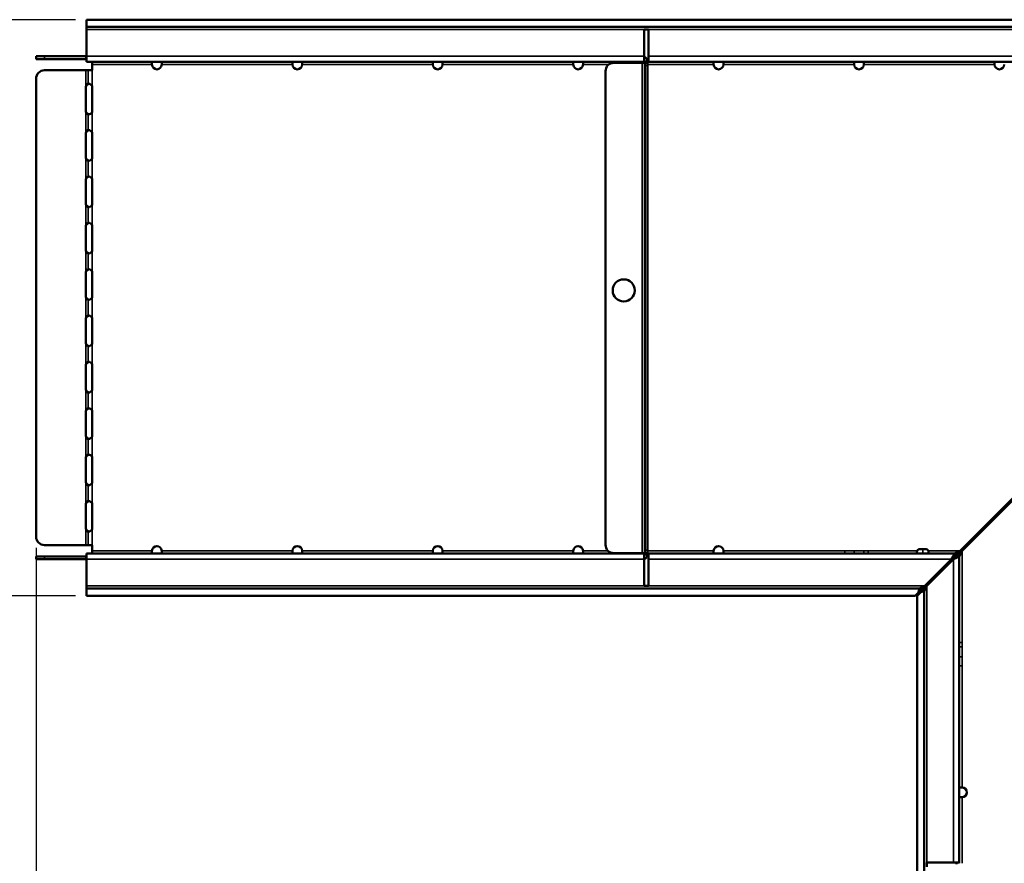
# Model space of a CAD drawing. Units: millimetres. Extents: x 0 to 9150, y 0 to 2970.
# Drawn here: x 4934 to 5285, y 1249 to 1550 of the extents above; entities that cross this region are included whole.
import ezdxf

# ---------------------------------------------------------------- set-up
doc = ezdxf.new("R2010")
doc.units = ezdxf.units.MM
doc.header["$LTSCALE"] = 5
for name, color, linetype, lineweight in [('Bemaßung (ISO)', 7, 'Continuous', 25), ('Sichtbar (ISO)', 7, 'Continuous', 50), ('Sichtbar schmal (ISO)', 7, 'Continuous', 35)]:
    doc.layers.add(name, color=color, linetype=linetype, lineweight=lineweight)
doc.styles.add('Notiztext (DIN)', font='isocpeur.ttf')
doc.dimstyles.new('Standard (DIN)', dxfattribs={"dimscale": 5, "dimtxt": 3.5, "dimasz": 2.5, "dimexe": 3.175, "dimexo": 0.8, "dimgap": 0.8, "dimtad": 1, "dimrnd": 1e-08, "dimzin": 0, "dimtxsty": 'Notiztext (DIN)', "dimcen": 0.09, "dimdle": 10, "dimclrd": 256, "dimclre": 256, "dimclrt": 256, "dimadec": 0, "dimazin": 0, "dimtfac": 1, "dimtmove": 0, "dimatfit": 3, "dimfxl": 0, "dimtolj": 1, "dimtzin": 0, "dimlwd": -1, "dimlwe": -1, "dimarcsym": 0})

# ---------------------------------------------------------------- blocks, each defined once
blk = doc.blocks.new('*D146')
at = {"layer": 'Bemaßung (ISO)', "transparency": 16777216}
for p, q in [((4953.83, 1549.55), (4891.96, 1549.55)), ((4907.83, 1537.05), (4907.83, 1357.05)), ((4953.83, 1344.55), (4891.96, 1344.55))]:
    blk.add_line(p, q, dxfattribs=at)
for points in [[(4905.75, 1537.05), (4909.92, 1537.05), (4907.83, 1549.55)], [(4905.75, 1357.05), (4909.92, 1357.05), (4907.83, 1344.55)]]:
    blk.add_solid(points, dxfattribs=at)
at = {"layer": 'Defpoints', "color": 0, "transparency": 16777216}
for p in [(4957.83, 1549.55), (4907.83, 1344.55), (4957.83, 1344.55)]:
    blk.add_point(p, dxfattribs=at)
at = {"layer": 'Bemaßung (ISO)', "transparency": 16777216, "insert": (4886.33, 1430.42), "char_height": 17.5, "attachment_point": 1, "rotation": 90, "style": 'Notiztext (DIN)'}
blk.add_mtext('\\A1;200', dxfattribs=at)
blk = doc.blocks.new('*D147')
at = {"layer": 'Bemaßung (ISO)', "transparency": 16777216}
for p, q in [((4939.83, 1361.55), (4939.83, 942.67)), ((5458.54, 1045.55), (5458.54, 942.67)), ((4952.33, 958.55), (5446.04, 958.55))]:
    blk.add_line(p, q, dxfattribs=at)
for points in [[(4952.33, 960.63), (4952.33, 956.46), (4939.83, 958.55)], [(5446.04, 960.63), (5446.04, 956.46), (5458.54, 958.55)]]:
    blk.add_solid(points, dxfattribs=at)
at = {"layer": 'Defpoints', "color": 0, "transparency": 16777216}
for p in [(4939.83, 1365.55), (5458.54, 1049.55), (5458.54, 958.55)]:
    blk.add_point(p, dxfattribs=at)
at = {"layer": 'Bemaßung (ISO)', "transparency": 16777216, "insert": (5182.56, 980.05), "char_height": 17.5, "attachment_point": 1, "style": 'Notiztext (DIN)'}
blk.add_mtext('\\A1;500', dxfattribs=at)

msp = doc.modelspace()

# ---------------------------------------------------------------- linework, layer by layer
at = {"layer": 'Sichtbar (ISO)'}
for p, q in [((4957.833, 1549.547), (5456.833, 1549.547)), ((4957.833, 1547.047), (4957.833, 1549.547)), ((4957.833, 1547.047), (4957.833, 1546.047)), ((5455.333, 1547.047), (4957.833, 1547.047)), ((4957.833, 1536.547), (4957.833, 1546.047)), ((5157.833, 1546.047), (5156.333, 1546.047)), ((5156.333, 1536.547), (5156.333, 1546.047)), ((5157.833, 1546.047), (5157.833, 1536.547)), ((4939.833, 1536.547), (4942.833, 1536.547)), ((4939.833, 1536.547), (4939.833, 1535.547)), ((4957.597, 1536.547), (4942.833, 1536.547)), ((4957.833, 1536.547), (4957.833, 1534.547)), ((5156.333, 1536.547), (5156.333, 1534.547)), ((5157.833, 1534.547), (5157.833, 1536.547)), ((4942.833, 1535.547), (4939.833, 1535.547)), ((4957.597, 1535.547), (4942.833, 1535.547)), ((5156.333, 1534.547), (4957.833, 1534.547)), ((4959.833, 1534.547), (4959.833, 1533.547)), ((4959.833, 1533.547), (4959.833, 1531.547)), ((4981.083, 1533.608), (4981.083, 1534.547)), ((4984.583, 1534.547), (4984.583, 1533.608)), ((5031.083, 1533.608), (5031.083, 1534.547)), ((5034.583, 1534.547), (5034.583, 1533.608)), ((5081.083, 1533.608), (5081.083, 1534.547)), ((5084.583, 1534.547), (5084.583, 1533.608)), ((5131.083, 1533.608), (5131.083, 1534.547)), ((5134.583, 1534.547), (5134.583, 1533.608)), ((5145.583, 1534.188), (5155.583, 1534.188)), ((5155.583, 1534.188), (5156.583, 1534.188)), ((5156.583, 1534.547), (5156.333, 1534.547)), ((5156.908, 1534.547), (5156.583, 1534.547)), ((5156.583, 1534.547), (5156.583, 1534.188)), ((5156.583, 1533.188), (5156.583, 1534.188)), ((5157.583, 1534.188), (5156.583, 1534.188)), ((5156.583, 1533.188), (5156.583, 1360.688)), ((5157.583, 1534.547), (5156.908, 1534.547)), ((5157.315, 1535.547), (5157.833, 1535.547)), ((5157.833, 1534.547), (5157.583, 1534.547)), ((5157.583, 1534.188), (5157.583, 1534.547)), ((5157.583, 1534.188), (5157.583, 1533.188)), ((5157.583, 1533.188), (5157.583, 1360.688)), ((5442.833, 1534.547), (5157.833, 1534.547)), ((5181.083, 1533.608), (5181.083, 1534.547)), ((5184.583, 1534.547), (5184.583, 1533.608)), ((5231.083, 1533.608), (5231.083, 1534.547)), ((5234.583, 1534.547), (5234.583, 1533.608)), ((5268.833, 1360.547), (5441.833, 1533.547)), ((5269.54, 1360.547), (5442.54, 1533.547)), ((5281.083, 1533.608), (5281.083, 1534.547)), ((4957.597, 1531.547), (4942.833, 1531.547)), ((4958.342, 1531.547), (4957.597, 1531.547)), ((4958.342, 1531.547), (4959.833, 1531.547)), ((5142.583, 1531.188), (5142.583, 1362.688)), ((4939.833, 1528.547), (4939.833, 1365.547)), ((4957.597, 1516.915), (4957.597, 1525.679)), ((4959.84, 1525.679), (4959.84, 1516.915)), ((4957.597, 1500.415), (4957.597, 1509.179)), ((4959.84, 1509.179), (4959.84, 1500.415)), ((4957.597, 1483.915), (4957.597, 1492.679)), ((4959.84, 1492.679), (4959.84, 1483.915)), ((4957.597, 1467.415), (4957.597, 1476.179)), ((4959.84, 1476.179), (4959.84, 1467.415)), ((4957.597, 1450.915), (4957.597, 1459.679)), ((4959.84, 1459.679), (4959.84, 1450.915)), ((4957.597, 1434.415), (4957.597, 1443.179)), ((4959.84, 1443.179), (4959.84, 1434.415)), ((4957.597, 1417.915), (4957.597, 1426.679)), ((4959.84, 1426.679), (4959.84, 1417.915)), ((4957.597, 1401.415), (4957.597, 1410.179)), ((4959.84, 1410.179), (4959.84, 1401.415)), ((4957.597, 1384.915), (4957.597, 1393.679)), ((4959.84, 1393.679), (4959.84, 1384.915)), ((4957.597, 1368.415), (4957.597, 1377.179)), ((4959.84, 1377.179), (4959.84, 1368.415)), ((4957.597, 1362.547), (4942.833, 1362.547)), ((4958.342, 1362.547), (4957.597, 1362.547)), ((4958.342, 1362.547), (4959.833, 1362.547)), ((4959.833, 1362.547), (4959.833, 1360.547)), ((4959.833, 1360.547), (4959.833, 1359.547)), ((4981.083, 1359.547), (4981.083, 1360.486)), ((4984.583, 1360.486), (4984.583, 1359.547)), ((5031.083, 1359.547), (5031.083, 1360.486)), ((5034.583, 1360.486), (5034.583, 1359.547)), ((5081.083, 1359.547), (5081.083, 1360.486)), ((5084.583, 1360.486), (5084.583, 1359.547)), ((5131.083, 1359.547), (5131.083, 1360.486)), ((5134.583, 1360.486), (5134.583, 1359.547)), ((5156.583, 1359.688), (5156.583, 1360.688)), ((5157.583, 1360.688), (5157.583, 1359.688)), ((5181.083, 1359.547), (5181.083, 1360.486)), ((5184.583, 1360.486), (5184.583, 1359.547)), ((5254.79, 1361.136), (5256.291, 1361.136)), ((5268.833, 1360.547), (5268.333, 1360.047)), ((5268.833, 1360.547), (5268.333, 1360.297)), ((5269.54, 1360.547), (5269.04, 1360.047)), ((5269.54, 1360.547), (5269.29, 1360.047)), ((4939.833, 1358.547), (4939.833, 1357.547)), ((4939.833, 1358.547), (4942.833, 1358.547)), ((4942.833, 1357.547), (4939.833, 1357.547)), ((4957.597, 1358.547), (4942.833, 1358.547)), ((4957.597, 1357.547), (4942.833, 1357.547)), ((4957.833, 1359.547), (5156.333, 1359.547)), ((4957.833, 1359.547), (4957.833, 1357.547)), ((4957.833, 1348.047), (4957.833, 1357.547)), ((5145.583, 1359.688), (5155.583, 1359.688)), ((5155.583, 1359.688), (5156.583, 1359.688)), ((5156.333, 1359.547), (5156.583, 1359.547)), ((5156.333, 1359.547), (5156.333, 1357.547)), ((5156.333, 1348.047), (5156.333, 1357.547)), ((5156.583, 1359.688), (5156.583, 1359.328)), ((5156.583, 1359.688), (5157.583, 1359.688)), ((5156.583, 1359.328), (5156.908, 1359.328)), ((5156.908, 1359.328), (5157.583, 1359.328)), ((5157.833, 1358.547), (5157.424, 1358.547)), ((5157.583, 1359.328), (5157.583, 1359.688)), ((5157.583, 1359.547), (5157.833, 1359.547)), ((5157.833, 1359.547), (5266.833, 1359.547)), ((5157.833, 1357.547), (5157.833, 1359.547)), ((5157.833, 1357.547), (5157.833, 1348.047)), ((5256.333, 1348.047), (5265.833, 1357.547)), ((5257.04, 1348.047), (5266.54, 1357.547)), ((5266.333, 1358.547), (5265.833, 1357.547)), ((5265.833, 1357.547), (5266.333, 1358.047)), ((5265.833, 1357.547), (5266.54, 1357.547)), ((5266.833, 1359.547), (5266.333, 1358.547)), ((5266.333, 1358.047), (5266.833, 1358.547)), ((5267.54, 1358.047), (5266.54, 1357.547)), ((5266.54, 1357.547), (5267.04, 1358.047)), ((5268.333, 1360.297), (5266.833, 1359.547)), ((5268.333, 1360.047), (5266.833, 1358.547)), ((5266.833, 1359.547), (5266.833, 1358.547)), ((5267.04, 1358.047), (5267.54, 1358.547)), ((5269.04, 1360.047), (5267.54, 1358.547)), ((5268.54, 1358.547), (5267.54, 1358.547)), ((5268.54, 1358.547), (5267.54, 1358.047)), ((5269.29, 1360.047), (5268.54, 1358.547)), ((5268.54, 1249.547), (5268.54, 1358.547)), ((4957.833, 1347.047), (4957.833, 1348.047)), ((4957.833, 1347.047), (5254.333, 1347.047)), ((4957.833, 1344.547), (4957.833, 1347.047)), ((5156.333, 1348.047), (5157.833, 1348.047)), ((5254.333, 1347.047), (5254.171, 1346.239)), ((5255.833, 1347.797), (5254.333, 1347.047)), ((5255.833, 1347.547), (5254.333, 1346.047)), ((5254.333, 1347.047), (5254.333, 1346.047)), ((5256.54, 1347.547), (5255.04, 1346.047)), ((5256.333, 1348.047), (5255.833, 1347.547)), ((5256.333, 1348.047), (5255.833, 1347.797)), ((5256.79, 1347.547), (5256.04, 1346.047)), ((5257.04, 1348.047), (5256.54, 1347.547)), ((5257.04, 1348.047), (5256.79, 1347.547)), ((5252.833, 1344.547), (4957.833, 1344.547)), ((5253.995, 1345.709), (5252.833, 1344.547)), ((5254.702, 1345.709), (5253.54, 1344.547)), ((5253.54, 1344.547), (5253.54, 1049.547)), ((5254.083, 1345.797), (5253.995, 1345.709)), ((5254.171, 1346.239), (5254.083, 1345.797)), ((5254.083, 1345.797), (5254.171, 1345.885)), ((5254.171, 1345.885), (5254.333, 1346.047)), ((5254.79, 1345.797), (5254.702, 1345.709)), ((5254.79, 1345.797), (5254.879, 1345.885)), ((5255.232, 1345.885), (5254.79, 1345.797)), ((5254.879, 1345.885), (5255.04, 1346.047)), ((5256.04, 1346.047), (5255.04, 1346.047)), ((5256.04, 1346.047), (5255.232, 1345.885)), ((5256.04, 1049.547), (5256.04, 1346.047)), ((5269.479, 1276.297), (5268.54, 1276.297)), ((5268.54, 1272.797), (5269.479, 1272.797)), ((5266.54, 1249.547), (5257.04, 1249.547)), ((5257.04, 1248.047), (5257.04, 1249.547)), ((5266.54, 1249.547), (5268.54, 1249.547)), ((5267.54, 1249.547), (5267.54, 1249.029)), ((5268.54, 1249.297), (5268.54, 1249.547))]:
    msp.add_line(p, q, dxfattribs=at)
msp.add_circle((5149.083, 1453.188), 3.95, dxfattribs=at)
for centre, radius, start, end in [((4957.597, 1534.547), 2, 83.22135, 90), ((5155.583, 1534.547), 2, 6.08212, 67.97569), ((4957.597, 1534.547), 1, 76.34542, 90), ((4982.833, 1533.628), 1.75, 182.66295, 357.33705), ((5032.833, 1533.628), 1.75, 182.66295, 357.33705), ((5082.833, 1533.628), 1.75, 182.66295, 357.33705), ((5132.833, 1533.628), 1.75, 182.66295, 357.33705), ((5145.583, 1531.188), 3, 90, 180), ((5155.583, 1534.547), 1, 6.08212, 41.40962), ((5182.833, 1533.628), 1.75, 182.66295, 357.33705), ((5232.833, 1533.628), 1.75, 182.66295, 357.33705), ((5282.833, 1533.628), 1.75, 182.66295, 357.33705), ((4942.833, 1528.547), 3, 90, 180), ((4958.722, 1525.679), 1.118, 0, 6.52207), ((4958.722, 1516.915), 1.118, 353.47793, 0), ((4958.722, 1509.179), 1.118, 0, 6.52207), ((4958.722, 1500.415), 1.118, 353.47793, 0), ((4958.722, 1492.679), 1.118, 0, 6.52207), ((4958.722, 1483.915), 1.118, 353.47793, 0), ((4958.722, 1476.179), 1.118, 0, 6.52207), ((4958.722, 1467.415), 1.118, 353.47793, 0), ((4958.722, 1459.679), 1.118, 0, 6.52207), ((4958.722, 1450.915), 1.118, 353.47793, 0), ((4958.722, 1443.179), 1.118, 0, 6.52207), ((4958.722, 1434.415), 1.118, 353.47793, 0), ((4958.722, 1426.679), 1.118, 0, 6.52207), ((4958.722, 1417.915), 1.118, 353.47793, 0), ((4958.722, 1410.179), 1.118, 0, 6.52207), ((4958.722, 1401.415), 1.118, 353.47793, 0), ((4958.722, 1393.679), 1.118, 0, 6.52207), ((4958.722, 1384.915), 1.118, 353.47793, 0), ((4958.722, 1377.179), 1.118, 0, 6.52207), ((4958.722, 1368.415), 1.118, 353.47793, 0), ((4942.833, 1365.547), 3, 180, 270), ((4982.833, 1360.466), 1.75, 2.66295, 177.33705), ((5032.833, 1360.466), 1.75, 2.66295, 177.33705), ((5082.833, 1360.466), 1.75, 2.66295, 177.33705), ((5132.833, 1360.466), 1.75, 2.66295, 177.33705), ((5145.583, 1362.688), 3, 180, 270), ((5182.833, 1360.466), 1.75, 2.66295, 177.33705), ((4957.597, 1359.547), 1, 270, 283.65458), ((4957.597, 1359.547), 2, 270, 276.77865), ((5155.583, 1359.328), 1, 318.59038, 353.91788), ((5155.583, 1359.328), 2, 292.02431, 353.91788), ((5266.54, 1356.547), 2, 65.70481, 82.12482), ((5269.459, 1274.547), 1.75, 272.66295, 87.33705)]:
    msp.add_arc(centre, radius, start, end, dxfattribs=at)
for points in [[(4981.083, 1533.67), (4981.083, 1533.629), (4981.084, 1533.588), (4981.085, 1533.547)], [(4981.085, 1533.547), (4981.084, 1533.567), (4981.083, 1533.588), (4981.083, 1533.608)], [(4984.581, 1533.547), (4984.582, 1533.588), (4984.583, 1533.629), (4984.583, 1533.67)], [(4984.583, 1533.608), (4984.583, 1533.588), (4984.582, 1533.567), (4984.581, 1533.547)], [(5031.083, 1533.67), (5031.083, 1533.629), (5031.084, 1533.588), (5031.085, 1533.547)], [(5031.085, 1533.547), (5031.084, 1533.567), (5031.083, 1533.588), (5031.083, 1533.608)], [(5034.581, 1533.547), (5034.582, 1533.588), (5034.583, 1533.629), (5034.583, 1533.67)], [(5034.583, 1533.608), (5034.583, 1533.588), (5034.582, 1533.567), (5034.581, 1533.547)], [(5081.083, 1533.67), (5081.083, 1533.629), (5081.084, 1533.588), (5081.085, 1533.547)], [(5081.085, 1533.547), (5081.084, 1533.567), (5081.083, 1533.588), (5081.083, 1533.608)], [(5084.581, 1533.547), (5084.582, 1533.588), (5084.583, 1533.629), (5084.583, 1533.67)], [(5084.583, 1533.608), (5084.583, 1533.588), (5084.582, 1533.567), (5084.581, 1533.547)], [(5131.083, 1533.67), (5131.083, 1533.629), (5131.084, 1533.588), (5131.085, 1533.547)], [(5131.085, 1533.547), (5131.084, 1533.567), (5131.083, 1533.588), (5131.083, 1533.608)], [(5134.581, 1533.547), (5134.582, 1533.588), (5134.583, 1533.629), (5134.583, 1533.67)], [(5134.583, 1533.608), (5134.583, 1533.588), (5134.582, 1533.567), (5134.581, 1533.547)], [(5181.083, 1533.67), (5181.083, 1533.629), (5181.084, 1533.588), (5181.085, 1533.547)], [(5181.085, 1533.547), (5181.084, 1533.567), (5181.083, 1533.588), (5181.083, 1533.608)], [(5184.581, 1533.547), (5184.582, 1533.588), (5184.583, 1533.629), (5184.583, 1533.67)], [(5184.583, 1533.608), (5184.583, 1533.588), (5184.582, 1533.567), (5184.581, 1533.547)], [(5231.083, 1533.67), (5231.083, 1533.629), (5231.084, 1533.588), (5231.085, 1533.547)], [(5231.085, 1533.547), (5231.084, 1533.567), (5231.083, 1533.588), (5231.083, 1533.608)], [(5234.581, 1533.547), (5234.582, 1533.588), (5234.583, 1533.629), (5234.583, 1533.67)], [(5234.583, 1533.608), (5234.583, 1533.588), (5234.582, 1533.567), (5234.581, 1533.547)], [(5281.083, 1533.67), (5281.083, 1533.629), (5281.084, 1533.588), (5281.085, 1533.547)], [(5281.085, 1533.547), (5281.084, 1533.567), (5281.083, 1533.588), (5281.083, 1533.608)], [(4957.597, 1525.679), (4957.597, 1526.263), (4958.048, 1526.795), (4958.342, 1526.797)], [(4958.731, 1526.743), (4958.192, 1526.593), (4957.597, 1526.153), (4957.597, 1525.679)], [(4958.342, 1526.797), (4958.89, 1526.799), (4959.74, 1526.347), (4959.833, 1525.806)], [(4957.597, 1516.915), (4957.597, 1516.441), (4958.192, 1516.001), (4958.731, 1515.851)], [(4958.342, 1515.797), (4958.048, 1515.799), (4957.597, 1516.331), (4957.597, 1516.915)], [(4959.833, 1516.788), (4959.74, 1516.247), (4958.89, 1515.795), (4958.342, 1515.797)], [(4957.597, 1509.179), (4957.597, 1509.763), (4958.048, 1510.295), (4958.342, 1510.297)], [(4958.731, 1510.243), (4958.192, 1510.093), (4957.597, 1509.653), (4957.597, 1509.179)], [(4958.342, 1510.297), (4958.89, 1510.299), (4959.74, 1509.847), (4959.833, 1509.306)], [(4957.597, 1500.415), (4957.597, 1499.941), (4958.192, 1499.501), (4958.731, 1499.351)], [(4958.342, 1499.297), (4958.048, 1499.299), (4957.597, 1499.831), (4957.597, 1500.415)], [(4959.833, 1500.288), (4959.74, 1499.747), (4958.89, 1499.295), (4958.342, 1499.297)], [(4957.597, 1492.679), (4957.597, 1493.263), (4958.048, 1493.795), (4958.342, 1493.797)], [(4958.731, 1493.743), (4958.192, 1493.593), (4957.597, 1493.153), (4957.597, 1492.679)], [(4958.342, 1493.797), (4958.89, 1493.799), (4959.74, 1493.347), (4959.833, 1492.806)], [(4957.597, 1483.915), (4957.597, 1483.441), (4958.192, 1483.001), (4958.731, 1482.851)], [(4958.342, 1482.797), (4958.048, 1482.799), (4957.597, 1483.331), (4957.597, 1483.915)], [(4959.833, 1483.788), (4959.74, 1483.247), (4958.89, 1482.795), (4958.342, 1482.797)], [(4957.597, 1476.179), (4957.597, 1476.763), (4958.048, 1477.295), (4958.342, 1477.297)], [(4958.731, 1477.243), (4958.192, 1477.093), (4957.597, 1476.653), (4957.597, 1476.179)], [(4958.342, 1477.297), (4958.89, 1477.299), (4959.74, 1476.847), (4959.833, 1476.306)], [(4957.597, 1467.415), (4957.597, 1466.941), (4958.192, 1466.501), (4958.731, 1466.351)], [(4958.342, 1466.297), (4958.048, 1466.299), (4957.597, 1466.831), (4957.597, 1467.415)], [(4959.833, 1467.288), (4959.74, 1466.747), (4958.89, 1466.295), (4958.342, 1466.297)], [(4957.597, 1459.679), (4957.597, 1460.263), (4958.048, 1460.795), (4958.342, 1460.797)], [(4958.731, 1460.743), (4958.192, 1460.593), (4957.597, 1460.153), (4957.597, 1459.679)], [(4958.342, 1460.797), (4958.89, 1460.799), (4959.74, 1460.347), (4959.833, 1459.806)], [(4957.597, 1450.915), (4957.597, 1450.441), (4958.192, 1450.001), (4958.731, 1449.851)], [(4958.342, 1449.797), (4958.048, 1449.799), (4957.597, 1450.331), (4957.597, 1450.915)], [(4959.833, 1450.788), (4959.74, 1450.247), (4958.89, 1449.795), (4958.342, 1449.797)], [(4957.597, 1443.179), (4957.597, 1443.763), (4958.048, 1444.295), (4958.342, 1444.297)], [(4958.731, 1444.243), (4958.192, 1444.093), (4957.597, 1443.653), (4957.597, 1443.179)], [(4958.342, 1444.297), (4958.89, 1444.299), (4959.74, 1443.847), (4959.833, 1443.306)], [(4957.597, 1434.415), (4957.597, 1433.941), (4958.192, 1433.501), (4958.731, 1433.351)], [(4958.342, 1433.297), (4958.048, 1433.299), (4957.597, 1433.831), (4957.597, 1434.415)], [(4959.833, 1434.288), (4959.74, 1433.747), (4958.89, 1433.295), (4958.342, 1433.297)], [(4957.597, 1426.679), (4957.597, 1427.263), (4958.048, 1427.795), (4958.342, 1427.797)], [(4958.731, 1427.743), (4958.192, 1427.593), (4957.597, 1427.153), (4957.597, 1426.679)], [(4958.342, 1427.797), (4958.89, 1427.799), (4959.74, 1427.347), (4959.833, 1426.806)], [(4957.597, 1417.915), (4957.597, 1417.441), (4958.192, 1417.001), (4958.731, 1416.851)], [(4958.342, 1416.797), (4958.048, 1416.799), (4957.597, 1417.331), (4957.597, 1417.915)], [(4959.833, 1417.788), (4959.74, 1417.247), (4958.89, 1416.795), (4958.342, 1416.797)], [(4957.597, 1410.179), (4957.597, 1410.763), (4958.048, 1411.295), (4958.342, 1411.297)], [(4958.731, 1411.243), (4958.192, 1411.093), (4957.597, 1410.653), (4957.597, 1410.179)], [(4958.342, 1411.297), (4958.89, 1411.299), (4959.74, 1410.847), (4959.833, 1410.306)], [(4957.597, 1401.415), (4957.597, 1400.941), (4958.192, 1400.501), (4958.731, 1400.351)], [(4958.342, 1400.297), (4958.048, 1400.299), (4957.597, 1400.831), (4957.597, 1401.415)], [(4959.833, 1401.288), (4959.74, 1400.747), (4958.89, 1400.295), (4958.342, 1400.297)], [(4957.597, 1393.679), (4957.597, 1394.263), (4958.048, 1394.795), (4958.342, 1394.797)], [(4958.731, 1394.743), (4958.192, 1394.593), (4957.597, 1394.153), (4957.597, 1393.679)], [(4958.342, 1394.797), (4958.89, 1394.799), (4959.74, 1394.347), (4959.833, 1393.806)], [(4957.597, 1384.915), (4957.597, 1384.441), (4958.192, 1384.001), (4958.731, 1383.851)], [(4958.342, 1383.797), (4958.048, 1383.799), (4957.597, 1384.331), (4957.597, 1384.915)], [(4959.833, 1384.788), (4959.74, 1384.247), (4958.89, 1383.795), (4958.342, 1383.797)], [(4957.597, 1377.179), (4957.597, 1377.763), (4958.048, 1378.295), (4958.342, 1378.297)], [(4958.731, 1378.243), (4958.192, 1378.093), (4957.597, 1377.653), (4957.597, 1377.179)], [(4958.342, 1378.297), (4958.89, 1378.299), (4959.74, 1377.847), (4959.833, 1377.306)], [(4957.597, 1368.415), (4957.597, 1367.941), (4958.192, 1367.501), (4958.731, 1367.351)], [(4958.342, 1367.297), (4958.048, 1367.299), (4957.597, 1367.831), (4957.597, 1368.415)], [(4959.833, 1368.288), (4959.74, 1367.747), (4958.89, 1367.295), (4958.342, 1367.297)], [(4981.083, 1360.486), (4981.083, 1360.506), (4981.084, 1360.526), (4981.085, 1360.547)], [(4981.085, 1360.547), (4981.084, 1360.506), (4981.083, 1360.465), (4981.083, 1360.424)], [(4984.581, 1360.547), (4984.582, 1360.526), (4984.583, 1360.506), (4984.583, 1360.486)], [(4984.583, 1360.424), (4984.583, 1360.465), (4984.582, 1360.506), (4984.581, 1360.547)], [(5031.083, 1360.486), (5031.083, 1360.506), (5031.084, 1360.526), (5031.085, 1360.547)], [(5031.085, 1360.547), (5031.084, 1360.506), (5031.083, 1360.465), (5031.083, 1360.424)], [(5034.581, 1360.547), (5034.582, 1360.526), (5034.583, 1360.506), (5034.583, 1360.486)], [(5034.583, 1360.424), (5034.583, 1360.465), (5034.582, 1360.506), (5034.581, 1360.547)], [(5081.083, 1360.486), (5081.083, 1360.506), (5081.084, 1360.526), (5081.085, 1360.547)], [(5081.085, 1360.547), (5081.084, 1360.506), (5081.083, 1360.465), (5081.083, 1360.424)], [(5084.581, 1360.547), (5084.582, 1360.526), (5084.583, 1360.506), (5084.583, 1360.486)], [(5084.583, 1360.424), (5084.583, 1360.465), (5084.582, 1360.506), (5084.581, 1360.547)], [(5131.083, 1360.486), (5131.083, 1360.506), (5131.084, 1360.526), (5131.085, 1360.547)], [(5131.085, 1360.547), (5131.084, 1360.506), (5131.083, 1360.465), (5131.083, 1360.424)], [(5134.581, 1360.547), (5134.582, 1360.526), (5134.583, 1360.506), (5134.583, 1360.486)], [(5134.583, 1360.424), (5134.583, 1360.465), (5134.582, 1360.506), (5134.581, 1360.547)], [(5181.083, 1360.486), (5181.083, 1360.506), (5181.084, 1360.526), (5181.085, 1360.547)], [(5181.085, 1360.547), (5181.084, 1360.506), (5181.083, 1360.465), (5181.083, 1360.424)], [(5184.581, 1360.547), (5184.582, 1360.526), (5184.583, 1360.506), (5184.583, 1360.486)], [(5184.583, 1360.424), (5184.583, 1360.465), (5184.582, 1360.506), (5184.581, 1360.547)], [(5269.417, 1276.297), (5269.458, 1276.297), (5269.499, 1276.296), (5269.54, 1276.295)], [(5269.54, 1276.295), (5269.52, 1276.296), (5269.499, 1276.297), (5269.479, 1276.297)], [(5269.54, 1272.799), (5269.499, 1272.798), (5269.458, 1272.797), (5269.417, 1272.797)], [(5269.479, 1272.797), (5269.499, 1272.797), (5269.52, 1272.798), (5269.54, 1272.799)]]:
    msp.add_open_spline(points, degree=3, dxfattribs=at)
for points, knots in [([(5156.583, 1534.547), (5156.583, 1534.558), (5156.583, 1534.576), (5156.581, 1534.617), (5156.579, 1534.635), (5156.577, 1534.653)], [0, 0, 0, 0, 0.0035992381, 0.0035992381, 0.0063105204, 0.0063105204, 0.0063105204, 0.0063105204]), ([(5157.572, 1534.759), (5157.576, 1534.723), (5157.578, 1534.688), (5157.582, 1534.617), (5157.583, 1534.584), (5157.583, 1534.547)], [0, 0, 0, 0, 0.01067302, 0.01067302, 0.021266479, 0.021266479, 0.021266479, 0.021266479]), ([(5253.99, 1359.547), (5253.901, 1359.562), (5253.838, 1359.579), (5253.713, 1359.628), (5253.656, 1359.662), (5253.566, 1359.748), (5253.532, 1359.791), (5253.488, 1359.886), (5253.475, 1359.933), (5253.464, 1360.045), (5253.467, 1360.11), (5253.498, 1360.294), (5253.539, 1360.422), (5253.621, 1360.617), (5253.659, 1360.689), (5253.738, 1360.802), (5253.778, 1360.839), (5253.875, 1360.906), (5253.934, 1360.935), (5254.16, 1361.038), (5254.368, 1361.106), (5254.649, 1361.133), (5254.72, 1361.136), (5254.79, 1361.136)], [0, 0, 0, 0, 0.0926489, 0.0926489, 0.208277, 0.208277, 0.2871861, 0.2871861, 0.3436327, 0.3436327, 0.4009893, 0.4009893, 0.4916913, 0.4916913, 0.5651212, 0.5651212, 0.6452538, 0.6452538, 0.7337486, 0.7337486, 0.9337486, 0.9337486, 1, 1, 1, 1]), ([(5257.09, 1359.547), (5257.179, 1359.562), (5257.242, 1359.579), (5257.367, 1359.628), (5257.425, 1359.662), (5257.514, 1359.748), (5257.548, 1359.791), (5257.592, 1359.886), (5257.605, 1359.933), (5257.616, 1360.045), (5257.613, 1360.11), (5257.582, 1360.294), (5257.541, 1360.422), (5257.46, 1360.617), (5257.421, 1360.689), (5257.343, 1360.802), (5257.302, 1360.839), (5257.205, 1360.906), (5257.146, 1360.935), (5256.92, 1361.038), (5256.712, 1361.106), (5256.431, 1361.133), (5256.36, 1361.136), (5256.291, 1361.136)], [0, 0, 0, 0, 0.0926489, 0.0926489, 0.208277, 0.208277, 0.2871861, 0.2871861, 0.3436327, 0.3436327, 0.4009893, 0.4009893, 0.4916913, 0.4916913, 0.5651212, 0.5651212, 0.6452538, 0.6452538, 0.7337486, 0.7337486, 0.9337486, 0.9337486, 1, 1, 1, 1]), ([(5156.577, 1359.222), (5156.579, 1359.24), (5156.581, 1359.258), (5156.583, 1359.299), (5156.583, 1359.317), (5156.583, 1359.328)], [0, 0, 0, 0, 0.005369919, 0.005369919, 0.012498507, 0.012498507, 0.012498507, 0.012498507]), ([(5157.583, 1359.328), (5157.583, 1359.292), (5157.582, 1359.258), (5157.578, 1359.187), (5157.576, 1359.152), (5157.572, 1359.116)], [0, 0, 0, 0, 0.011184598, 0.011184598, 0.022453197, 0.022453197, 0.022453197, 0.022453197])]:
    msp.add_open_spline(points, degree=3, knots=knots, dxfattribs=at)
at = {"layer": 'Sichtbar schmal (ISO)'}
for p, q in [((5156.333, 1546.047), (4957.833, 1546.047)), ((5454.333, 1546.047), (5157.833, 1546.047)), ((4942.833, 1535.547), (4942.833, 1536.547)), ((4957.597, 1535.547), (4957.597, 1536.547)), ((4957.833, 1536.547), (5156.333, 1536.547)), ((5157.833, 1536.547), (5444.833, 1536.547)), ((4981.085, 1533.547), (4959.833, 1533.547)), ((5031.085, 1533.547), (4984.581, 1533.547)), ((5081.085, 1533.547), (5034.581, 1533.547)), ((5131.085, 1533.547), (5084.581, 1533.547)), ((5143.73, 1533.547), (5134.581, 1533.547)), ((5155.583, 1359.688), (5155.583, 1534.188)), ((5156.577, 1534.653), (5157.572, 1534.759)), ((5156.583, 1533.188), (5157.583, 1533.188)), ((5181.085, 1533.547), (5157.583, 1533.547)), ((5231.085, 1533.547), (5184.581, 1533.547)), ((5281.085, 1533.547), (5234.581, 1533.547)), ((4957.597, 1525.679), (4957.597, 1531.547)), ((4958.342, 1526.797), (4958.342, 1531.547)), ((4959.833, 1531.547), (4959.833, 1525.806)), ((4957.597, 1509.179), (4957.597, 1516.915)), ((4958.342, 1510.297), (4958.342, 1515.797)), ((4959.833, 1516.788), (4959.833, 1509.306)), ((4957.597, 1492.679), (4957.597, 1500.415)), ((4958.342, 1493.797), (4958.342, 1499.297)), ((4959.833, 1500.288), (4959.833, 1492.806)), ((4957.597, 1476.179), (4957.597, 1483.915)), ((4959.833, 1483.788), (4959.833, 1476.306)), ((4958.342, 1477.297), (4958.342, 1482.797)), ((4957.597, 1459.679), (4957.597, 1467.415)), ((4958.342, 1460.797), (4958.342, 1466.297)), ((4959.833, 1467.288), (4959.833, 1459.806)), ((4957.597, 1443.179), (4957.597, 1450.915)), ((4958.342, 1444.297), (4958.342, 1449.797)), ((4959.833, 1450.788), (4959.833, 1443.306)), ((4957.597, 1426.679), (4957.597, 1434.415)), ((4959.833, 1434.288), (4959.833, 1426.806)), ((4958.342, 1427.797), (4958.342, 1433.297)), ((4957.597, 1410.179), (4957.597, 1417.915)), ((4958.342, 1411.297), (4958.342, 1416.797)), ((4959.833, 1417.788), (4959.833, 1410.306)), ((4957.597, 1393.679), (4957.597, 1401.415)), ((4958.342, 1394.797), (4958.342, 1400.297)), ((4959.833, 1401.288), (4959.833, 1393.806)), ((4957.597, 1377.179), (4957.597, 1384.915)), ((4958.342, 1378.297), (4958.342, 1383.797)), ((4959.833, 1384.788), (4959.833, 1377.306)), ((4957.597, 1362.547), (4957.597, 1368.415)), ((4959.833, 1368.288), (4959.833, 1362.547)), ((4958.342, 1362.547), (4958.342, 1367.297)), ((4959.833, 1360.547), (4981.085, 1360.547)), ((4984.581, 1360.547), (5031.085, 1360.547)), ((5034.581, 1360.547), (5081.085, 1360.547)), ((5084.581, 1360.547), (5131.085, 1360.547)), ((5134.581, 1360.547), (5143.481, 1360.547)), ((5157.583, 1360.688), (5156.583, 1360.688)), ((5157.583, 1360.547), (5181.085, 1360.547)), ((5184.581, 1360.547), (5227.805, 1360.547)), ((5227.805, 1359.547), (5227.805, 1360.547)), ((5227.805, 1360.547), (5231.085, 1360.547)), ((5231.083, 1359.547), (5231.083, 1360.486)), ((5231.085, 1360.547), (5234.581, 1360.547)), ((5234.581, 1360.547), (5236.118, 1360.547)), ((5234.583, 1360.486), (5234.583, 1359.547)), ((5236.118, 1360.547), (5236.118, 1359.547)), ((5236.118, 1360.547), (5253.592, 1360.547)), ((5255.54, 1361.136), (5255.54, 1359.547)), ((5257.489, 1360.547), (5268.833, 1360.547)), ((5269.54, 1327.832), (5269.54, 1360.547)), ((4942.833, 1357.547), (4942.833, 1358.547)), ((4957.597, 1358.547), (4957.597, 1357.547)), ((5156.333, 1357.547), (4957.833, 1357.547)), ((5156.577, 1359.222), (5157.572, 1359.116)), ((5265.833, 1357.547), (5157.833, 1357.547)), ((5266.333, 1358.547), (5266.333, 1358.047)), ((5266.54, 1357.547), (5266.54, 1358.254)), ((5266.54, 1357.547), (5266.54, 1249.547)), ((5267.54, 1358.047), (5267.04, 1358.047)), ((5268.333, 1360.297), (5268.333, 1360.047)), ((5269.29, 1360.047), (5269.04, 1360.047)), ((4957.833, 1348.047), (5156.333, 1348.047)), ((5157.833, 1348.047), (5256.333, 1348.047)), ((5255.833, 1347.797), (5255.833, 1347.547)), ((5256.79, 1347.547), (5256.54, 1347.547)), ((5257.04, 1249.547), (5257.04, 1348.047)), ((5254.171, 1346.239), (5254.171, 1345.885)), ((5255.232, 1345.885), (5254.879, 1345.885)), ((5269.54, 1327.832), (5268.54, 1327.832)), ((5269.479, 1326.297), (5268.54, 1326.297)), ((5269.54, 1326.295), (5269.54, 1327.832)), ((5269.54, 1322.799), (5269.54, 1326.295)), ((5268.54, 1322.797), (5269.479, 1322.797)), ((5269.54, 1319.519), (5269.54, 1322.799)), ((5268.54, 1319.519), (5269.54, 1319.519)), ((5269.54, 1276.295), (5269.54, 1319.519)), ((5269.54, 1249.297), (5269.54, 1272.799))]:
    msp.add_line(p, q, dxfattribs=at)
for points in [[(5231.083, 1360.486), (5231.083, 1360.506), (5231.084, 1360.526), (5231.085, 1360.547)], [(5234.581, 1360.547), (5234.582, 1360.526), (5234.583, 1360.506), (5234.583, 1360.486)], [(5269.54, 1326.295), (5269.52, 1326.296), (5269.499, 1326.297), (5269.479, 1326.297)], [(5269.479, 1322.797), (5269.499, 1322.797), (5269.52, 1322.798), (5269.54, 1322.799)]]:
    msp.add_open_spline(points, degree=3, dxfattribs=at)

# ---------------------------------------------------------------- dimensions: what is measured, and where the dimension line sits
at = {"layer": 'Bemaßung (ISO)'}
for base, p1, p2, angle, override, picture, middle in [((4907.833, 1344.547), (4957.833, 1549.547), (4957.833, 1344.547), 270, {"dimgap": 0.8, "dimdec": 0, "dimlfac": 0.97561, "dimtol": 0, "dimlim": 0, "dimtp": 0, "dimtm": 0, "dimtdec": 2, "dimtofl": 0, "dimatfit": 1}, '*D146', (4907.833, 1447.047)), ((5458.54, 958.547), (4939.833, 1365.547), (5458.54, 1049.547), 180, {"dimgap": 0.8, "dimdec": 0, "dimlfac": 0.963935, "dimtol": 0, "dimlim": 0, "dimtp": 0, "dimtm": 0, "dimtdec": 2, "dimtofl": 0, "dimatfit": 1}, '*D147', (5199.187, 958.547))]:
    dim = msp.add_linear_dim(base=base, p1=p1, p2=p2, angle=angle, dimstyle='Standard (DIN)', override=override, dxfattribs=at)
    dim.commit()
    dim.dimension.update_dxf_attribs({"geometry": picture, "text_midpoint": middle, "dimtype": 160})

doc.saveas('drawing.dxf')
